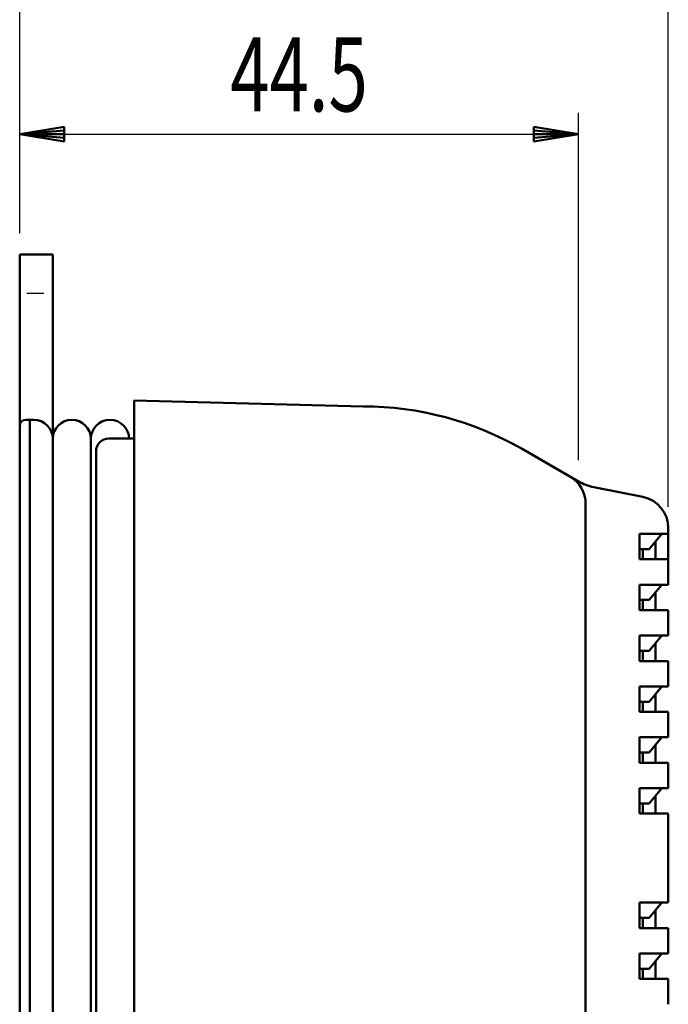
# Model space of a CAD drawing. Units: millimetres. Extents: x 29 to 419, y 5 to 293.
# Drawn here: x 86 to 116, y 193 to 239 of the extents above; entities that cross this region are included whole.
import ezdxf

# ---------------------------------------------------------------- set-up
doc = ezdxf.new("R2010")
doc.units = ezdxf.units.MM
doc.header["$LTSCALE"] = 0.388028
for name, color, linetype in [('0000_01', 7, 'Continuous'), ('0001_01', 7, 'Continuous'), ('0001_02', 7, 'Continuous'), ('0001_03', 7, 'Continuous')]:
    doc.layers.add(name, color=color, linetype=linetype)
doc.styles.get("Standard").update_dxf_attribs({"font": 'txt', "bigfont": 'extfont2'})
doc.dimstyles.get("Standard").update_dxf_attribs({"dimtxt": 2.5, "dimasz": 2.5, "dimexe": 1.25, "dimexo": 0.625, "dimtad": 1, "dimzin": 0, "dimdsep": 46, "dimtxsty": 'Standard', "dimcen": 2.5, "dimadec": 0, "dimazin": 0, "dimtfac": 0.75, "dimtmove": 0, "dimatfit": 3, "dimfxl": 1, "dimarcsym": 0})

# ---------------------------------------------------------------- blocks, each defined once
blk = doc.blocks.new('*D68')
at = {"layer": '0001_02', "color": 0, "linetype": 'Continuous', "lineweight": 25}
for p, q in [((85.888, 229.344), (85.888, 243.356)), ((116.488, 216.429), (116.488, 243.356)), ((85.888, 242.356), (116.488, 242.356))]:
    blk.add_line(p, q, dxfattribs=at)
at = {"layer": 'Defpoints', "color": 0}
for p in [(116.488, 242.356), (85.888, 228.344), (116.488, 215.429)]:
    blk.add_point(p, dxfattribs=at)
at = {"layer": '0001_02', "color": 0, "lineweight": 25, "insert": (101.188, 245.143), "char_height": 3.5, "attachment_point": 5}
blk.add_mtext('\\W0.700000;51', dxfattribs=at)
blk = doc.blocks.new('_NONE')
blk = doc.blocks.new('*D69')
at = {"layer": '0001_02', "color": 0, "linetype": 'Continuous', "lineweight": 25}
for p, q in [((85.888, 229.344), (85.888, 235.022)), ((112.245, 218.638), (112.245, 235.022)), ((85.888, 234.022), (112.245, 234.022))]:
    blk.add_line(p, q, dxfattribs=at)
at = {"layer": 'Defpoints', "color": 0}
for p in [(112.245, 234.022), (85.888, 228.344), (112.245, 217.638)]:
    blk.add_point(p, dxfattribs=at)
at = {"layer": '0001_02', "color": 0, "lineweight": 25, "insert": (99.066, 236.847), "char_height": 3.5, "attachment_point": 5}
blk.add_mtext('\\W0.700000;44.5', dxfattribs=at)
blk = doc.blocks.new('JZB_0042')
at = {"layer": '0001_02', "color": 3, "linetype": 'Continuous', "lineweight": 50}
for p, q in [((0, 0.35), (2.1, 0.7)), ((2.1, 0.525), (0, 0.35)), ((2.1, 0), (2.1, 0.7)), ((2.1, 0.175), (0, 0.35)), ((2.1, 0), (0, 0.35)), ((0, 0.35), (2.1, 0.35))]:
    blk.add_line(p, q, dxfattribs=at)
blk = doc.blocks.new('JZB_0043')
at = {"layer": '0001_02', "color": 3, "linetype": 'Continuous', "lineweight": 50}
for p, q in [((0, 0.7), (2.1, 0.35)), ((0, 0.7), (0, 0)), ((0, 0.525), (2.1, 0.35)), ((0, 0.175), (2.1, 0.35)), ((2.1, 0.35), (0, 0)), ((2.1, 0.35), (0, 0.35))]:
    blk.add_line(p, q, dxfattribs=at)

msp = doc.modelspace()

# ---------------------------------------------------------------- linework, layer by layer
at = {"layer": '0000_01', "color": 2, "linetype": 'Continuous', "lineweight": 25}
msp.add_line((86.2316, 226.5264), (87.0324, 226.5264), dxfattribs=at)
at = {"layer": '0000_01', "color": 2, "linetype": 'Continuous', "lineweight": 50}
for p, q in [((91.2883, 183.9588), (91.2883, 221.4588)), ((91.2883, 221.4588), (102.0883, 221.1755)), ((90.0883, 219.6588), (91.2883, 219.6588)), ((89.4883, 147.3588), (89.4883, 219.0588))]:
    msp.add_line(p, q, dxfattribs=at)
for centre, radius, start, end in [((102.0883, 206.1755), 15, 60, 90), ((90.0883, 219.0588), 0.6, 90, 180)]:
    msp.add_arc(centre, radius, start, end, dxfattribs=at)
at = {"layer": '0001_01', "color": 2, "linetype": 'Continuous', "lineweight": 50}
for p, q in [((87.4483, 219.6441), (87.4483, 218.0643)), ((89.2483, 219.3978), (89.2483, 219.6441)), ((89.2483, 219.6441), (89.2483, 183.9441))]:
    msp.add_line(p, q, dxfattribs=at)
for centre, start, end in [((88.3483, 219.6441), 90, 180), ((88.3483, 219.6441), 0, 90), ((90.1483, 219.6441), 90, 180), ((90.1483, 219.6441), 0, 90)]:
    msp.add_arc(centre, 0.9, start, end, dxfattribs=at)
at = {"layer": '0001_02', "color": 3, "linetype": 'Continuous', "lineweight": 50}
for p, q in [((87.4483, 228.3441), (85.8883, 228.3441)), ((85.8883, 228.3441), (85.8883, 220.2441)), ((87.4483, 219.6441), (87.4483, 228.3441)), ((86.3683, 220.5441), (86.1883, 220.5441)), ((86.3683, 183.9441), (86.3683, 220.5441)), ((86.3683, 220.5441), (86.5483, 220.5441)), ((85.8883, 220.2441), (85.8883, 156.9441)), ((87.4483, 219.6441), (87.4483, 156.0441))]:
    msp.add_line(p, q, dxfattribs=at)
for centre, radius, start, end in [((86.1883, 220.2441), 0.3, 90, 180), ((86.5483, 219.6441), 0.9, 0, 90)]:
    msp.add_arc(centre, radius, start, end, dxfattribs=at)
at = {"layer": '0001_03', "color": 4, "linetype": 'Continuous', "lineweight": 50}
for p, q in [((112.2446, 217.6382), (109.5883, 219.1788)), ((111.8409, 217.8723), (109.5883, 219.1788)), ((115.2825, 216.9), (112.978, 217.3609)), ((112.5883, 179.4588), (112.5883, 216.5748)), ((116.1883, 215.1588), (115.1255, 215.1588)), ((115.1255, 215.1588), (115.1255, 213.9588)), ((116.1883, 215.1588), (115.5883, 214.4388)), ((116.4883, 215.1588), (116.1883, 215.1588)), ((116.4883, 215.1588), (116.4883, 215.4291)), ((116.4883, 215.1588), (116.4883, 213.9588)), ((115.8883, 214.7988), (115.8883, 213.9588)), ((115.2883, 214.4388), (115.1255, 214.4388)), ((115.2883, 214.4388), (115.2883, 213.9588)), ((115.5883, 214.4388), (115.2883, 214.4388)), ((115.1255, 213.9588), (115.2883, 213.9588)), ((115.2883, 213.9588), (116.4883, 213.9588)), ((115.8883, 213.9588), (116.4883, 213.9588)), ((116.4883, 213.9588), (116.4883, 212.7588)), ((116.1883, 212.7588), (115.1255, 212.7588)), ((115.1255, 212.7588), (115.1255, 211.5588)), ((116.1883, 212.7588), (115.5883, 212.0388)), ((115.8883, 212.3988), (115.8883, 211.5588)), ((116.4883, 212.7588), (116.1883, 212.7588)), ((115.2883, 212.0388), (115.1255, 212.0388)), ((115.5883, 212.0388), (115.2883, 212.0388)), ((115.2883, 212.0388), (115.2883, 211.5588)), ((115.1255, 211.5588), (115.2883, 211.5588)), ((115.2883, 211.5588), (116.4883, 211.5588)), ((115.8883, 211.5588), (116.4883, 211.5588)), ((116.4883, 211.5588), (116.4883, 210.3588)), ((116.1883, 210.3588), (115.1255, 210.3588)), ((115.1255, 210.3588), (115.1255, 209.1588)), ((116.1883, 210.3588), (115.5883, 209.6388)), ((116.4883, 210.3588), (116.1883, 210.3588)), ((115.2883, 209.6388), (115.1255, 209.6388)), ((115.5883, 209.6388), (115.2883, 209.6388)), ((115.2883, 209.6388), (115.2883, 209.1588)), ((115.8883, 209.9988), (115.8883, 209.1588)), ((115.1255, 209.1588), (115.2883, 209.1588)), ((115.2883, 209.1588), (116.4883, 209.1588)), ((115.8883, 209.1588), (116.4883, 209.1588)), ((116.4883, 209.1588), (116.4883, 207.9588)), ((116.1883, 207.9588), (115.1255, 207.9588)), ((115.1255, 207.9588), (115.1255, 206.7588)), ((116.1883, 207.9588), (115.5883, 207.2388)), ((116.4883, 207.9588), (116.1883, 207.9588)), ((115.2883, 207.2388), (115.1255, 207.2388)), ((115.5883, 207.2388), (115.2883, 207.2388)), ((115.2883, 207.2388), (115.2883, 206.7588)), ((115.8883, 207.5988), (115.8883, 206.7588)), ((115.1255, 206.7588), (115.2883, 206.7588)), ((115.2883, 206.7588), (116.4883, 206.7588)), ((115.8883, 206.7588), (116.4883, 206.7588)), ((116.4883, 206.7588), (116.4883, 205.5588)), ((116.1883, 205.5588), (115.1255, 205.5588)), ((115.1255, 205.5588), (115.1255, 204.3588)), ((116.1883, 205.5588), (115.5883, 204.8388)), ((116.4883, 205.5588), (116.1883, 205.5588)), ((115.8883, 205.1988), (115.8883, 204.3588)), ((115.2883, 204.8388), (115.1255, 204.8388)), ((115.5883, 204.8388), (115.2883, 204.8388)), ((115.2883, 204.8388), (115.2883, 204.3588)), ((115.1255, 204.3588), (115.2883, 204.3588)), ((115.2883, 204.3588), (116.4883, 204.3588)), ((115.8883, 204.3588), (116.4883, 204.3588)), ((116.4883, 204.3588), (116.4883, 203.1588)), ((116.1883, 203.1588), (115.1255, 203.1588)), ((115.1255, 203.1588), (115.1255, 201.9588)), ((116.1883, 203.1588), (115.5883, 202.4388)), ((116.4883, 203.1588), (116.1883, 203.1588)), ((115.8883, 202.7988), (115.8883, 201.9588)), ((115.2883, 202.4388), (115.1255, 202.4388)), ((115.2883, 202.4388), (115.2883, 201.9588)), ((115.5883, 202.4388), (115.2883, 202.4388)), ((115.1255, 201.9588), (115.2883, 201.9588)), ((115.2883, 201.9588), (116.4883, 201.9588)), ((115.8883, 201.9588), (116.4883, 201.9588)), ((116.4883, 201.9588), (116.4883, 197.7588)), ((116.1883, 197.7588), (115.1255, 197.7588)), ((115.1255, 197.7588), (115.1255, 196.5588)), ((116.1883, 197.7588), (115.5883, 197.0388)), ((116.4883, 197.7588), (116.1883, 197.7588)), ((115.2883, 197.0388), (115.1255, 197.0388)), ((115.5883, 197.0388), (115.2883, 197.0388)), ((115.2883, 197.0388), (115.2883, 196.5588)), ((115.8883, 197.3988), (115.8883, 196.5588)), ((115.1255, 196.5588), (115.2883, 196.5588)), ((115.2883, 196.5588), (116.4883, 196.5588)), ((115.8883, 196.5588), (116.4883, 196.5588)), ((116.4883, 196.5588), (116.4883, 195.3588)), ((116.1883, 195.3588), (115.1255, 195.3588)), ((115.1255, 195.3588), (115.1255, 194.1588)), ((116.1883, 195.3588), (115.5883, 194.6388)), ((116.4883, 195.3588), (116.1883, 195.3588)), ((115.8883, 194.9988), (115.8883, 194.1588)), ((115.2883, 194.6388), (115.1255, 194.6388)), ((115.5883, 194.6388), (115.2883, 194.6388)), ((115.2883, 194.6388), (115.2883, 194.1588)), ((115.1255, 194.1588), (115.2883, 194.1588)), ((115.2883, 194.1588), (116.4883, 194.1588)), ((115.8883, 194.1588), (116.4883, 194.1588)), ((116.4883, 194.1588), (116.4883, 192.9588))]:
    msp.add_line(p, q, dxfattribs=at)
for centre, radius, start, end in [((111.0883, 216.5748), 1.5, 0, 59.88627), ((113.4487, 219.7143), 2.4, 239.88627, 258.69007), ((114.9883, 215.4291), 1.5, 360, 78.69007)]:
    msp.add_arc(centre, radius, start, end, dxfattribs=at)

# ---------------------------------------------------------------- block references
at = {"layer": '0001_02'}
for name, p in [('JZB_0042', (85.8883, 233.6718)), ('JZB_0043', (110.1446, 233.6718))]:
    msp.add_blockref(name, p, dxfattribs=at)

# ---------------------------------------------------------------- dimensions: what is measured, and where the dimension line sits
at = {"layer": '0001_02', "color": 3, "linetype": 'Continuous', "lineweight": 25}
for base, p2, text, picture, middle in [((116.4883, 242.3562), (116.4883, 215.4291), '\\W0.700000;51', '*D68', (101.1883, 242.3562)), ((112.2446, 234.0218), (112.2446, 217.6382), '\\W0.700000;44.5', '*D69', (99.0665, 234.0218))]:
    dim = msp.add_linear_dim(base=base, p1=(85.8883, 228.3441), p2=p2, text=text, dimstyle='Standard', override={"dimtxt": 3.5, "dimasz": 2.1, "dimexe": 1, "dimexo": 1, "dimgap": 1, "dimdec": 3, "dimblk": 'NONE', "dimclrd": 0, "dimclre": 0, "dimclrt": 0, "dimtp": 0, "dimtm": 0, "dimlwd": 25, "dimlwe": 25}, dxfattribs=at)
    dim.commit()
    dim.dimension.update_dxf_attribs({"geometry": picture, "text_midpoint": middle, "dimtype": 160})

doc.saveas('drawing.dxf')
